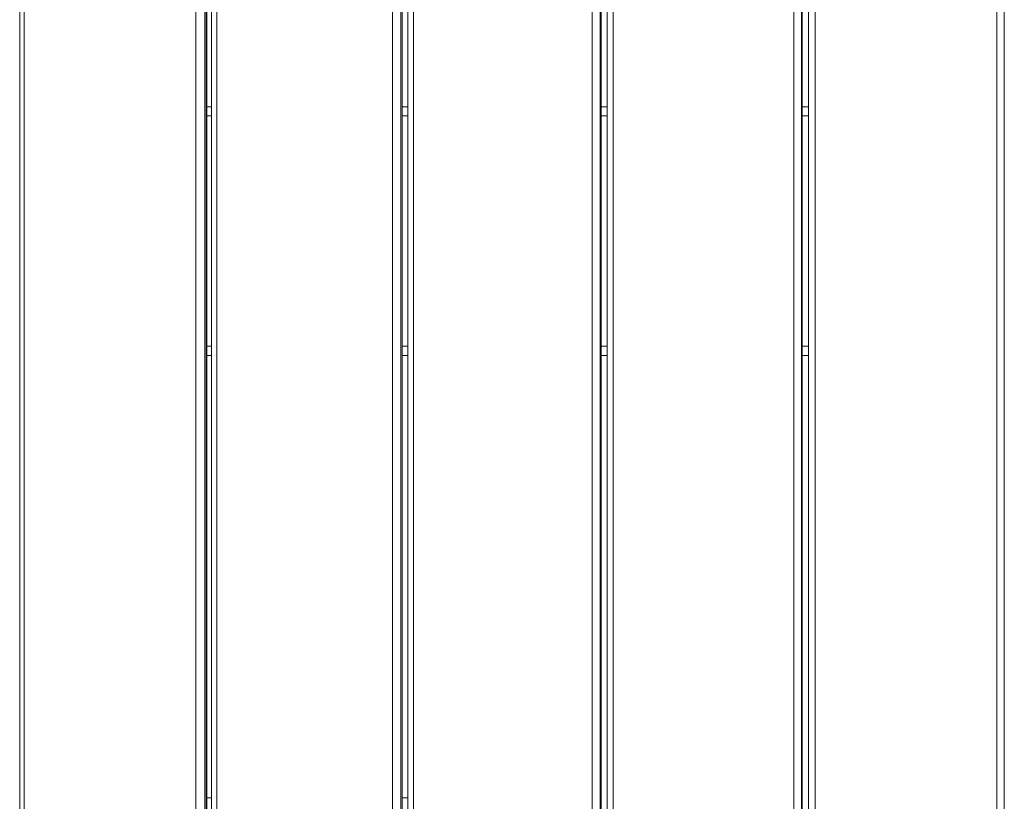
# Model space of a CAD drawing. Units: millimetres. Extents: x 363 to 5787, y -918 to 5679.
# Drawn here: x 1946 to 2373, y 2453 to 2792 of the extents above; entities that cross this region are included whole.
import ezdxf

# ---------------------------------------------------------------- set-up
doc = ezdxf.new("R2010")
doc.units = ezdxf.units.MM
doc.layers.add('Layer 1', color=7, linetype='Continuous')

msp = doc.modelspace()

# ---------------------------------------------------------------- linework, layer by layer
at = {"layer": 'Layer 1', "lineweight": 15}
for points in [[(1945.59, 3035.55), (1945.59, 3035.55), (1945.59, 1815.66), (1945.59, 1815.66)], [(1947.6, 3034.6), (1947.6, 3034.6), (1947.6, 1816.6), (1947.6, 1816.6)], [(2022.15, 1816.6), (2022.15, 1816.6), (2022.15, 3034.6), (2022.15, 3034.6)], [(2025.97, 3035.6), (2025.97, 3035.6), (2025.97, 1815.6), (2025.97, 1815.6)], [(2026.64, 1815.6), (2026.64, 1815.6), (2026.64, 3035.6), (2026.64, 3035.6)], [(2026.81, 1815.66), (2026.81, 1815.66), (2026.81, 3035.55), (2026.81, 3035.55)], [(2028.93, 3035.57), (2028.93, 3035.57), (2028.93, 1815.64), (2028.93, 1815.64)], [(2031.14, 3034.6), (2031.14, 3034.6), (2031.14, 1816.6), (2031.14, 1816.6)], [(2107.42, 1816.6), (2107.42, 1816.6), (2107.42, 3034.6), (2107.42, 3034.6)], [(2111.1, 3035.6), (2111.1, 3035.6), (2111.1, 1815.6), (2111.1, 1815.6)], [(2111.62, 1815.6), (2111.62, 1815.6), (2111.62, 3035.6), (2111.62, 3035.6)], [(2111.72, 1815.64), (2111.72, 1815.64), (2111.72, 3035.57), (2111.72, 3035.57)], [(2114.11, 3035.59), (2114.11, 3035.59), (2114.11, 1815.62), (2114.11, 1815.62)], [(2116.54, 3034.6), (2116.54, 3034.6), (2116.54, 1816.6), (2116.54, 1816.6)], [(2194.12, 1816.6), (2194.12, 1816.6), (2194.12, 3034.6), (2194.12, 3034.6)], [(2197.63, 3035.6), (2197.63, 3035.6), (2197.63, 1815.6), (2197.63, 1815.6)], [(2198.01, 1815.6), (2198.01, 1815.6), (2198.01, 3035.6), (2198.01, 3035.6)], [(2198.07, 1815.62), (2198.07, 1815.62), (2198.07, 3035.59), (2198.07, 3035.59)], [(2200.67, 3035.6), (2200.67, 3035.6), (2200.67, 1815.61), (2200.67, 1815.61)], [(2203.32, 3034.6), (2203.32, 3034.6), (2203.32, 1816.6), (2203.32, 1816.6)], [(2281.79, 1816.6), (2281.79, 1816.6), (2281.79, 3034.6), (2281.79, 3034.6)], [(2285.12, 3035.6), (2285.12, 3035.6), (2285.12, 1815.6), (2285.12, 1815.6)], [(2285.35, 1815.6), (2285.35, 1815.6), (2285.35, 3035.6), (2285.35, 3035.6)], [(2285.37, 1815.61), (2285.37, 1815.61), (2285.37, 3035.6), (2285.37, 3035.6)], [(2288.15, 3035.6), (2288.15, 3035.6), (2288.15, 1815.61), (2288.15, 1815.61)], [(2291.02, 3034.6), (2291.02, 3034.6), (2291.02, 1816.6), (2291.02, 1816.6)], [(2369.95, 1816.6), (2369.95, 1816.6), (2369.95, 3034.6), (2369.95, 3034.6)], [(2373.08, 3035.6), (2373.08, 3035.6), (2373.08, 1815.6), (2373.08, 1815.6)], [(2373.17, 1815.6), (2373.17, 1815.6), (2373.17, 3035.6), (2373.17, 3035.6)], [(2026.81, 2754.6), (2026.81, 2754.6), (2028.93, 2754.6), (2028.93, 2754.6)], [(2111.72, 2754.6), (2111.72, 2754.6), (2114.11, 2754.6), (2114.11, 2754.6)], [(2198.07, 2754.6), (2198.07, 2754.6), (2200.67, 2754.6), (2200.67, 2754.6)], [(2285.37, 2754.6), (2285.37, 2754.6), (2288.15, 2754.6), (2288.15, 2754.6)], [(2028.93, 2750.6), (2028.93, 2750.6), (2026.81, 2750.6), (2026.81, 2750.6)], [(2114.11, 2750.6), (2114.11, 2750.6), (2111.72, 2750.6), (2111.72, 2750.6)], [(2200.67, 2750.6), (2200.67, 2750.6), (2198.07, 2750.6), (2198.07, 2750.6)], [(2288.15, 2750.6), (2288.15, 2750.6), (2285.37, 2750.6), (2285.37, 2750.6)], [(2026.81, 2650.6), (2026.81, 2650.6), (2028.93, 2650.6), (2028.93, 2650.6)], [(2111.72, 2650.6), (2111.72, 2650.6), (2114.11, 2650.6), (2114.11, 2650.6)], [(2198.07, 2650.6), (2198.07, 2650.6), (2200.67, 2650.6), (2200.67, 2650.6)], [(2285.37, 2650.6), (2285.37, 2650.6), (2288.15, 2650.6), (2288.15, 2650.6)], [(2028.93, 2646.6), (2028.93, 2646.6), (2026.81, 2646.6), (2026.81, 2646.6)], [(2114.11, 2646.6), (2114.11, 2646.6), (2111.72, 2646.6), (2111.72, 2646.6)], [(2200.67, 2646.6), (2200.67, 2646.6), (2198.07, 2646.6), (2198.07, 2646.6)], [(2288.15, 2646.6), (2288.15, 2646.6), (2285.37, 2646.6), (2285.37, 2646.6)], [(2026.81, 2454.6), (2026.81, 2454.6), (2028.93, 2454.6), (2028.93, 2454.6)], [(2111.72, 2454.6), (2111.72, 2454.6), (2114.11, 2454.6), (2114.11, 2454.6)]]:
    msp.add_open_spline(points, degree=3, dxfattribs=at)

doc.saveas('drawing.dxf')
